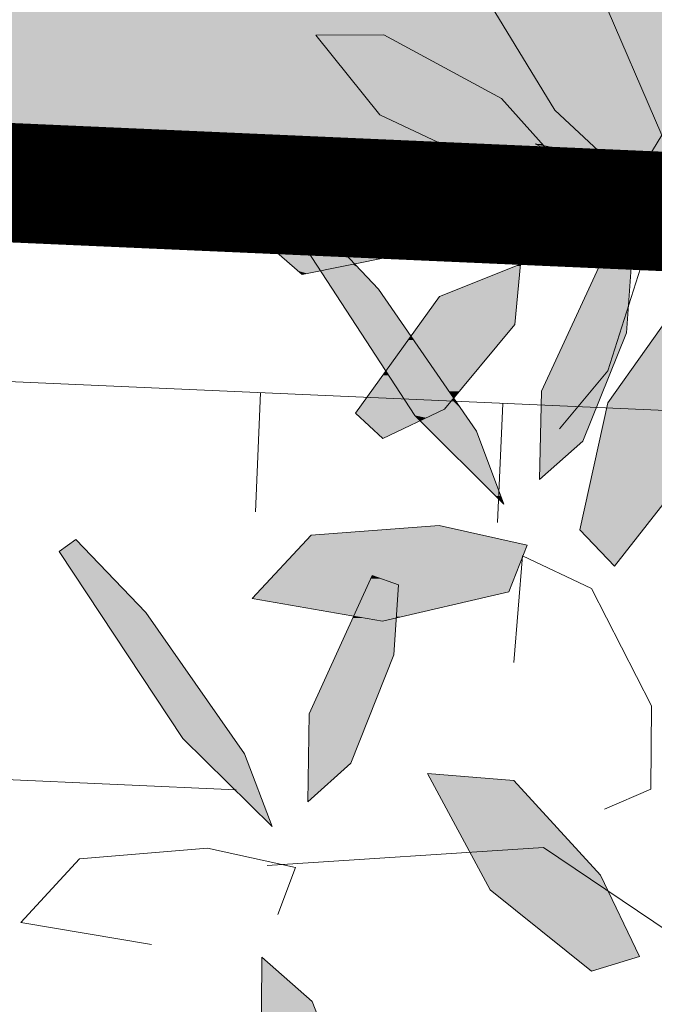
# Model space of a CAD drawing. Units: metres. Extents: x -3 to 103, y -2 to 72.
# Drawn here: x 98 to 98, y 41 to 42 of the extents above; entities that cross this region are included whole.
import ezdxf

# ---------------------------------------------------------------- set-up
doc = ezdxf.new("R2010")
doc.units = ezdxf.units.M
for name, pattern in [('LBTALUS', [4.8, 3, -1.8]), ('LHTALUS', [2, 1, 1]), ('LIMVOIE', [2, 1, 1]), ('LPSTR', [2, 1, 1])]:
    doc.linetypes.add(name, pattern=pattern)
for name, color, linetype, lineweight in [('BRD-Bordure_structurante', 191, 'LPSTR', 0), ('TRA-Calcaire', 41, 'Continuous', 0), ('VOI-Arbre', 96, 'Continuous', 0), ('VOI-Talus_bas', 160, 'LBTALUS', 13), ('VOI-Talus_hachures', 160, 'Continuous', 13), ('VOI-Talus_haut', 160, 'LHTALUS', 13), ('VOI-Voie', 150, 'LIMVOIE', 0)]:
    doc.layers.add(name, color=color, linetype=linetype, lineweight=lineweight)
doc.layers.add('Viewport2ForCustomObjects_0', color=7, linetype='Continuous')

# ---------------------------------------------------------------- blocks, each defined once
blk = doc.blocks.new('*E23')
at = {"layer": 'VOI-Arbre', "color": 60}
for points in [[(3.5306, 16.8945), (3.9224, 16.5293), (4.0682, 16.7691), (3.7617, 17.4807), (3.2098, 18.0428), (3.1315, 17.5497)], [(3.5342, 16.6498), (3.2615, 16.9529), (2.6695, 17.2735), (2.3273, 17.2716), (2.6494, 16.8709), (3.4427, 16.4974)], [(2.7079, 16.1592), (2.9835, 16.3502), (2.8625, 16.5582), (2.3936, 16.564), (1.9772, 16.3123), (2.2588, 16.0678)], [(2.2935, 16.3627), (2.6435, 15.9948), (3.1364, 15.2805), (3.2734, 14.9142), (2.8263, 15.3594), (2.2101, 16.3027)], [(3.9162, 16.1266), (3.891, 15.7749), (3.6717, 15.2307), (3.4537, 15.0379), (3.4627, 15.4812), (3.7839, 16.1739)], [(2.6642, 15.2431), (2.975, 15.3911), (3.3297, 15.8163), (3.3571, 16.1197), (2.9495, 15.958), (2.5275, 15.3709)], [(4.1098, 14.9589), (3.83, 14.6019), (3.6564, 14.7853), (3.7968, 15.4231), (4.1821, 15.9661), (4.3426, 15.561)], [(2.9476, 14.807), (3.3903, 14.7081), (3.2994, 14.4725), (2.6632, 14.3248), (2.0072, 14.439), (2.3039, 14.7581)], [(1.1202, 14.7353), (1.4721, 14.3692), (1.9687, 13.6574), (2.1076, 13.2919), (1.6582, 13.7347), (1.0371, 14.6748)], [(2.7441, 14.5077), (2.7207, 14.1558), (2.5043, 13.6105), (2.2873, 13.4166), (2.294, 13.8599), (2.6115, 14.5542)], [(3.7595, 13.0481), (3.9553, 12.6389), (3.7139, 12.5648), (3.2047, 12.9736), (2.8891, 13.56), (3.3234, 13.5239)], [(2.5732, 11.3804), (2.554, 11.786), (2.3096, 12.4131), (2.0557, 12.6353), (2.0526, 12.1243), (2.4139, 11.3259)]]:
    blk.add_lwpolyline(points, close=True, dxfattribs=at)
at = {"layer": 'VOI-Arbre', "color": 44}
for points in [[(9.0315, 14.6966), (10.2199, 13.1987), (3.4319, 16.7247), (7.3144, 15.9029)], [(2.0825, 13.096), (3.4733, 13.1876), (5.4477, 11.8576), (10.4947, 12.7951), (11.4351, 11.4915)]]:
    blk.add_lwpolyline(points, dxfattribs=at)
at = {"layer": 'VOI-Arbre', "color": 60}
for points in [[(3.5534, 15.2919), (3.7968, 15.5837), (3.9839, 16.174), (3.9027, 16.4914), (3.572, 16.1414)], [(3.7806, 13.3795), (4.0125, 13.4799), (4.016, 13.8994), (3.7141, 14.4896), (3.3679, 14.6532), (3.3246, 14.1172)], [(1.5006, 12.6993), (0.844, 12.81), (1.139, 13.1307), (1.7824, 13.183), (2.2256, 13.0864), (2.136, 12.8503)]]:
    blk.add_lwpolyline(points, dxfattribs=at)
at = {"layer": 'VOI-Arbre', "color": 85, "linetype": 'Continuous', "true_color": 0x58ba48}
for points in [[(3.1735, 17.4807), (4.0142, 16.8945), (3.5306, 16.8945)], [(3.1735, 17.4807), (3.7617, 17.4807), (4.0142, 16.8945)], [(2.6695, 17.2735), (2.673, 17.2716), (2.3273, 17.2716)], [(2.3273, 17.2716), (3.2615, 16.9529), (2.5835, 16.9529)], [(2.3273, 17.2716), (2.673, 17.2716), (3.2615, 16.9529)], [(2.5835, 16.9529), (3.3353, 16.8709), (2.6494, 16.8709)], [(2.5835, 16.9529), (3.2615, 16.9529), (3.3353, 16.8709)], [(3.5306, 16.8945), (4.0682, 16.7691), (3.6651, 16.7691)], [(3.5306, 16.8945), (4.0142, 16.8945), (4.0682, 16.7691)], [(2.6494, 16.8709), (3.4668, 16.7247), (2.9598, 16.7247)], [(2.6494, 16.8709), (3.3353, 16.8709), (3.4668, 16.7247)], [(3.6651, 16.7691), (3.9944, 16.6478), (3.7952, 16.6478)], [(3.6651, 16.7691), (4.0682, 16.7691), (3.9944, 16.6478)], [(2.9598, 16.7247), (3.4459, 16.7175), (2.9753, 16.7175)], [(2.9598, 16.7247), (3.4319, 16.7247), (3.4459, 16.7175)], [(2.9753, 16.7175), (3.4973, 16.6908), (3.0319, 16.6908)], [(2.9753, 16.7175), (3.4459, 16.7175), (3.4973, 16.6908)], [(3.0319, 16.6908), (3.5342, 16.6498), (3.119, 16.6498)], [(3.0319, 16.6908), (3.4973, 16.6908), (3.5342, 16.6498)], [(3.4319, 16.7247), (3.4733, 16.7175), (3.4663, 16.7175)], [(3.4319, 16.7247), (3.4668, 16.7247), (3.4733, 16.7175)], [(3.4663, 16.7175), (3.4733, 16.7175), (3.4749, 16.7156)], [(3.119, 16.6498), (3.4441, 16.4997), (3.4378, 16.4997)], [(3.119, 16.6498), (3.5342, 16.6498), (3.4441, 16.4997)], [(3.7952, 16.6478), (3.9742, 16.6145), (3.9525, 16.6145)], [(3.7952, 16.6478), (3.9944, 16.6478), (3.9742, 16.6145)], [(3.9525, 16.6145), (3.9742, 16.6145), (3.9717, 16.6105)], [(2.3841, 16.5582), (2.9762, 16.3627), (2.0606, 16.3627)], [(2.3936, 16.564), (2.8625, 16.5582), (2.3841, 16.5582)], [(2.3841, 16.5582), (2.8625, 16.5582), (2.9762, 16.3627)], [(3.4378, 16.4997), (3.4441, 16.4997), (3.4427, 16.4974)], [(2.0606, 16.3627), (2.2235, 16.3123), (1.9772, 16.3123)], [(2.0606, 16.3627), (2.2935, 16.3627), (2.2235, 16.3123)], [(2.2761, 16.3502), (2.3507, 16.3027), (2.2101, 16.3027)], [(2.2935, 16.3627), (2.3055, 16.3502), (2.2761, 16.3502)], [(2.2761, 16.3502), (2.3055, 16.3502), (2.3507, 16.3027)], [(2.2935, 16.3627), (2.9835, 16.3502), (2.3055, 16.3502)], [(2.2935, 16.3627), (2.9762, 16.3627), (2.9835, 16.3502)], [(2.3055, 16.3502), (2.729, 16.1739), (2.4732, 16.1739)], [(2.3055, 16.3502), (2.9835, 16.3502), (2.729, 16.1739)], [(1.9772, 16.3123), (2.2101, 16.3027), (1.9883, 16.3027)], [(1.9772, 16.3123), (2.2235, 16.3123), (2.2101, 16.3027)], [(1.9883, 16.3027), (2.3284, 16.1216), (2.1969, 16.1216)], [(1.9883, 16.3027), (2.2101, 16.3027), (2.3284, 16.1216)], [(2.2101, 16.3027), (2.4732, 16.1739), (2.2943, 16.1739)], [(2.2101, 16.3027), (2.3507, 16.3027), (2.4732, 16.1739)], [(2.2943, 16.1739), (2.4871, 16.1592), (2.3038, 16.1592)], [(2.2943, 16.1739), (2.4732, 16.1739), (2.4871, 16.1592)], [(2.3038, 16.1592), (2.5229, 16.1216), (2.3284, 16.1216)], [(2.3038, 16.1592), (2.4871, 16.1592), (2.5229, 16.1216)], [(2.4732, 16.1739), (2.7079, 16.1592), (2.4871, 16.1592)], [(2.4732, 16.1739), (2.729, 16.1739), (2.7079, 16.1592)], [(2.4871, 16.1592), (2.5266, 16.1223), (2.5222, 16.1223)], [(2.4871, 16.1592), (2.7079, 16.1592), (2.5266, 16.1223)], [(3.7771, 16.1592), (3.9162, 16.1266), (3.762, 16.1266)], [(3.7839, 16.1739), (3.8249, 16.1592), (3.7771, 16.1592)], [(3.7771, 16.1592), (3.8249, 16.1592), (3.9162, 16.1266)], [(2.1969, 16.1216), (2.3296, 16.1197), (2.199, 16.1197)], [(2.1969, 16.1216), (2.3284, 16.1216), (2.3296, 16.1197)], [(2.199, 16.1197), (2.3421, 16.1006), (2.2211, 16.1006)], [(2.199, 16.1197), (2.3296, 16.1197), (2.3421, 16.1006)], [(2.2211, 16.1006), (2.3512, 16.0867), (2.2371, 16.0867)], [(2.2211, 16.1006), (2.3421, 16.1006), (2.3512, 16.0867)], [(2.3284, 16.1216), (2.5138, 16.1197), (2.3296, 16.1197)], [(2.3284, 16.1216), (2.5229, 16.1216), (2.5138, 16.1197)], [(2.3296, 16.1197), (2.4197, 16.1006), (2.3421, 16.1006)], [(2.3296, 16.1197), (2.5138, 16.1197), (2.4197, 16.1006)], [(2.3421, 16.1006), (2.4197, 16.1006), (2.3512, 16.0867)], [(2.4197, 16.1006), (2.5562, 16.0867), (2.3512, 16.0867)], [(2.5138, 16.1197), (2.5429, 16.1006), (2.4197, 16.1006)], [(2.4197, 16.1006), (2.5429, 16.1006), (2.5562, 16.0867)], [(2.5229, 16.1216), (2.5247, 16.1197), (2.5138, 16.1197)], [(2.5138, 16.1197), (2.5247, 16.1197), (2.5429, 16.1006)], [(2.5222, 16.1223), (2.5266, 16.1223), (2.5229, 16.1216)], [(3.3334, 16.1103), (3.3425, 15.958), (2.9495, 15.958)], [(3.3571, 16.1197), (3.3563, 16.1103), (3.3334, 16.1103)], [(3.3334, 16.1103), (3.3563, 16.1103), (3.3425, 15.958)], [(3.762, 16.1266), (3.891, 15.7749), (3.5989, 15.7749)], [(3.762, 16.1266), (3.9162, 16.1266), (3.891, 15.7749)], [(2.2371, 16.0867), (2.2849, 16.0731), (2.2527, 16.0731)], [(2.2371, 16.0867), (2.3512, 16.0867), (2.2849, 16.0731)], [(2.2527, 16.0731), (2.2849, 16.0731), (2.2588, 16.0678)], [(2.3512, 16.0867), (2.6435, 15.9948), (2.4112, 15.9948)], [(2.3512, 16.0867), (2.5562, 16.0867), (2.6435, 15.9948)], [(2.4112, 15.9948), (2.8063, 15.7588), (2.5654, 15.7588)], [(2.4112, 15.9948), (2.6435, 15.9948), (2.8063, 15.7588)], [(2.9495, 15.958), (3.3297, 15.8163), (2.8477, 15.8163)], [(2.9495, 15.958), (3.3425, 15.958), (3.3297, 15.8163)], [(4.1763, 15.958), (4.3426, 15.561), (3.8946, 15.561)], [(2.8477, 15.8163), (3.2817, 15.7588), (2.8063, 15.7588)], [(2.8477, 15.8163), (3.3297, 15.8163), (3.2817, 15.7588)], [(2.5654, 15.7588), (2.683, 15.5872), (2.6775, 15.5872)], [(2.5654, 15.7588), (2.8063, 15.7588), (2.683, 15.5872)], [(2.8063, 15.7588), (2.8202, 15.7388), (2.7919, 15.7388)], [(2.8063, 15.7588), (3.265, 15.7388), (2.8202, 15.7388)], [(2.8063, 15.7588), (3.2817, 15.7588), (3.265, 15.7388)], [(3.5989, 15.7749), (3.7726, 15.4812), (3.4627, 15.4812)], [(3.5989, 15.7749), (3.891, 15.7749), (3.7726, 15.4812)], [(2.7919, 15.7388), (2.9248, 15.5872), (2.683, 15.5872)], [(2.7919, 15.7388), (2.8202, 15.7388), (2.9248, 15.5872)], [(2.8202, 15.7388), (3.0501, 15.4812), (2.9979, 15.4812)], [(2.8202, 15.7388), (3.265, 15.7388), (3.0501, 15.4812)], [(2.6641, 15.561), (2.7467, 15.4812), (2.6068, 15.4812)], [(2.6801, 15.5832), (2.6946, 15.561), (2.6641, 15.561)], [(2.6641, 15.561), (2.6946, 15.561), (2.7467, 15.4812)], [(2.6775, 15.5872), (2.683, 15.5872), (2.6801, 15.5832)], [(2.683, 15.5872), (2.9275, 15.5832), (2.6801, 15.5832)], [(2.6801, 15.5832), (2.9428, 15.561), (2.6946, 15.561)], [(2.6801, 15.5832), (2.9275, 15.5832), (2.9428, 15.561)], [(2.683, 15.5872), (2.9248, 15.5872), (2.9275, 15.5832)], [(2.6946, 15.561), (2.9979, 15.4812), (2.7467, 15.4812)], [(2.6946, 15.561), (2.9428, 15.561), (2.9979, 15.4812)], [(3.8946, 15.561), (4.2892, 15.4231), (3.7968, 15.4231)], [(3.8946, 15.561), (4.3426, 15.561), (4.2892, 15.4231)], [(2.6068, 15.4812), (2.7691, 15.4469), (2.5821, 15.4469)], [(2.6068, 15.4812), (2.7467, 15.4812), (2.7691, 15.4469)], [(2.7467, 15.4812), (3.0215, 15.4469), (2.7691, 15.4469)], [(2.7467, 15.4812), (2.9979, 15.4812), (3.0215, 15.4469)], [(2.9979, 15.4812), (3.0501, 15.4812), (3.0215, 15.4469)], [(3.4627, 15.4812), (3.6717, 15.2307), (3.4576, 15.2307)], [(3.4627, 15.4812), (3.7726, 15.4812), (3.6717, 15.2307)], [(2.5552, 15.4095), (2.8056, 15.3911), (2.542, 15.3911)], [(2.5821, 15.4469), (2.7936, 15.4095), (2.5552, 15.4095)], [(2.5552, 15.4095), (2.7936, 15.4095), (2.8056, 15.3911)], [(2.5821, 15.4469), (2.7691, 15.4469), (2.7936, 15.4095)], [(2.7691, 15.4469), (3.0139, 15.4377), (2.7751, 15.4377)], [(2.7691, 15.4469), (3.0215, 15.4469), (3.0139, 15.4377)], [(2.7751, 15.4377), (2.9903, 15.4095), (2.7936, 15.4095)], [(2.7751, 15.4377), (3.0139, 15.4377), (2.9903, 15.4095)], [(2.7936, 15.4095), (2.975, 15.3911), (2.8056, 15.3911)], [(2.7936, 15.4095), (2.9903, 15.4095), (2.975, 15.3911)], [(3.0139, 15.4377), (3.06, 15.3911), (2.975, 15.3911)], [(3.0215, 15.4469), (3.0279, 15.4377), (3.0139, 15.4377)], [(3.0139, 15.4377), (3.0279, 15.4377), (3.06, 15.3911)], [(3.7968, 15.4231), (4.1098, 14.9589), (3.6946, 14.9589)], [(3.7968, 15.4231), (4.2892, 15.4231), (4.1098, 14.9589)], [(2.542, 15.3911), (2.8188, 15.3709), (2.5275, 15.3709)], [(2.5275, 15.3709), (2.8263, 15.3594), (2.5398, 15.3594)], [(2.5275, 15.3709), (2.8188, 15.3709), (2.8263, 15.3594)], [(2.5398, 15.3594), (2.838, 15.3477), (2.5523, 15.3477)], [(2.5398, 15.3594), (2.8263, 15.3594), (2.838, 15.3477)], [(2.542, 15.3911), (2.8056, 15.3911), (2.8188, 15.3709)], [(2.8056, 15.3911), (2.9326, 15.3709), (2.8188, 15.3709)], [(2.8056, 15.3911), (2.975, 15.3911), (2.9326, 15.3709)], [(2.8188, 15.3709), (2.9084, 15.3594), (2.8263, 15.3594)], [(2.8188, 15.3709), (2.9326, 15.3709), (2.9084, 15.3594)], [(2.8263, 15.3594), (2.8839, 15.3477), (2.838, 15.3477)], [(2.8263, 15.3594), (2.9084, 15.3594), (2.8839, 15.3477)], [(2.9084, 15.3594), (3.09, 15.3477), (2.8839, 15.3477)], [(2.9326, 15.3709), (3.0819, 15.3594), (2.9084, 15.3594)], [(2.9084, 15.3594), (3.0819, 15.3594), (3.09, 15.3477)], [(2.975, 15.3911), (3.074, 15.3709), (2.9326, 15.3709)], [(2.9326, 15.3709), (3.074, 15.3709), (3.0819, 15.3594)], [(2.975, 15.3911), (3.06, 15.3911), (3.074, 15.3709)], [(2.5523, 15.3477), (2.846, 15.3398), (2.5608, 15.3398)], [(2.5523, 15.3477), (2.838, 15.3477), (2.846, 15.3398)], [(2.5608, 15.3398), (2.8529, 15.3329), (2.5681, 15.3329)], [(2.5608, 15.3398), (2.846, 15.3398), (2.8529, 15.3329)], [(2.5681, 15.3329), (2.7163, 15.2679), (2.6376, 15.2679)], [(2.5681, 15.3329), (2.8529, 15.3329), (2.7163, 15.2679)], [(2.838, 15.3477), (2.8672, 15.3398), (2.846, 15.3398)], [(2.838, 15.3477), (2.8839, 15.3477), (2.8672, 15.3398)], [(2.846, 15.3398), (2.8672, 15.3398), (2.8529, 15.3329)], [(2.8672, 15.3398), (3.1002, 15.3329), (2.8529, 15.3329)], [(2.8529, 15.3329), (3.1364, 15.2805), (2.9056, 15.2805)], [(2.8529, 15.3329), (3.1002, 15.3329), (3.1364, 15.2805)], [(2.8839, 15.3477), (3.0955, 15.3398), (2.8672, 15.3398)], [(2.8672, 15.3398), (3.0955, 15.3398), (3.1002, 15.3329)], [(2.8839, 15.3477), (3.09, 15.3477), (3.0955, 15.3398)], [(2.6376, 15.2679), (2.7163, 15.2679), (2.6642, 15.2431)], [(2.9056, 15.2805), (3.2582, 14.9549), (3.2325, 14.9549)], [(2.9056, 15.2805), (3.1364, 15.2805), (3.2582, 14.9549)], [(3.4576, 15.2307), (3.4616, 15.0449), (3.4539, 15.0449)], [(3.4576, 15.2307), (3.6717, 15.2307), (3.4616, 15.0449)], [(3.4539, 15.0449), (3.4616, 15.0449), (3.4537, 15.0379)], [(3.2325, 14.9549), (3.2582, 14.9549), (3.2734, 14.9142)], [(3.6946, 14.9589), (3.9737, 14.7853), (3.6564, 14.7853)], [(3.6946, 14.9589), (4.1098, 14.9589), (3.9737, 14.7853)], [(2.9476, 14.807), (3.0714, 14.7793), (2.5831, 14.7793)], [(2.3039, 14.7581), (3.3903, 14.7081), (2.2574, 14.7081)], [(2.5831, 14.7793), (3.1663, 14.7581), (2.3039, 14.7581)], [(2.3039, 14.7581), (3.1663, 14.7581), (3.3903, 14.7081)], [(2.5831, 14.7793), (3.0714, 14.7793), (3.1663, 14.7581)], [(3.6564, 14.7853), (3.8324, 14.6049), (3.8271, 14.6049)], [(3.6564, 14.7853), (3.9737, 14.7853), (3.8324, 14.6049)], [(1.115, 14.7315), (1.1783, 14.6748), (1.0371, 14.6748)], [(1.1202, 14.7353), (1.1238, 14.7315), (1.115, 14.7315)], [(1.115, 14.7315), (1.1238, 14.7315), (1.1783, 14.6748)], [(2.2574, 14.7081), (3.3691, 14.6532), (2.2064, 14.6532)], [(2.2574, 14.7081), (3.3903, 14.7081), (3.3691, 14.6532)], [(1.0371, 14.6748), (1.4721, 14.3692), (1.239, 14.3692)], [(1.0371, 14.6748), (1.1783, 14.6748), (1.4721, 14.3692)], [(2.2026, 14.6491), (3.3309, 14.5542), (2.1144, 14.5542)], [(2.2059, 14.6527), (3.3676, 14.6491), (2.2026, 14.6491)], [(2.2026, 14.6491), (3.3676, 14.6491), (3.3309, 14.5542)], [(2.2064, 14.6532), (3.3678, 14.6527), (2.2059, 14.6527)], [(2.2059, 14.6527), (3.3678, 14.6527), (3.3676, 14.6491)], [(2.2064, 14.6532), (3.3679, 14.6532), (3.3678, 14.6527)], [(3.3679, 14.6532), (3.3691, 14.6532), (3.3689, 14.6527)], [(3.8271, 14.6049), (3.8324, 14.6049), (3.83, 14.6019)], [(2.0711, 14.5077), (2.5741, 14.4725), (2.0384, 14.4725)], [(2.1, 14.5388), (2.5902, 14.5077), (2.0711, 14.5077)], [(2.0711, 14.5077), (2.5902, 14.5077), (2.5741, 14.4725)], [(2.1144, 14.5542), (2.6044, 14.5388), (2.1, 14.5388)], [(2.1, 14.5388), (2.6044, 14.5388), (2.5902, 14.5077)], [(2.1144, 14.5542), (2.6115, 14.5542), (2.6044, 14.5388)], [(2.5902, 14.5077), (2.7417, 14.4725), (2.5741, 14.4725)], [(2.6044, 14.5388), (2.7441, 14.5077), (2.5902, 14.5077)], [(2.5902, 14.5077), (2.7441, 14.5077), (2.7417, 14.4725)], [(2.6115, 14.5542), (2.6555, 14.5388), (2.6044, 14.5388)], [(2.6044, 14.5388), (2.6555, 14.5388), (2.7441, 14.5077)], [(2.6115, 14.5542), (3.325, 14.5388), (2.6555, 14.5388)], [(2.6115, 14.5542), (3.3309, 14.5542), (3.325, 14.5388)], [(2.6555, 14.5388), (3.313, 14.5077), (2.7441, 14.5077)], [(2.6555, 14.5388), (3.325, 14.5388), (3.313, 14.5077)], [(2.7441, 14.5077), (3.2994, 14.4725), (2.7417, 14.4725)], [(2.7441, 14.5077), (3.313, 14.5077), (3.2994, 14.4725)], [(2.0325, 14.4662), (2.5588, 14.439), (2.0072, 14.439)], [(2.0384, 14.4725), (2.5712, 14.4662), (2.0325, 14.4662)], [(2.0325, 14.4662), (2.5712, 14.4662), (2.5588, 14.439)], [(2.0384, 14.4725), (2.5741, 14.4725), (2.5712, 14.4662)], [(2.5712, 14.4662), (2.7395, 14.439), (2.5588, 14.439)], [(2.5741, 14.4725), (2.7413, 14.4662), (2.5712, 14.4662)], [(2.5712, 14.4662), (2.7413, 14.4662), (2.7395, 14.439)], [(2.5741, 14.4725), (2.7417, 14.4725), (2.7413, 14.4662)], [(2.7413, 14.4662), (3.1552, 14.439), (2.7395, 14.439)], [(2.7417, 14.4725), (3.2724, 14.4662), (2.7413, 14.4662)], [(2.7413, 14.4662), (3.2724, 14.4662), (3.1552, 14.439)], [(2.7417, 14.4725), (3.2994, 14.4725), (3.2724, 14.4662)], [(2.0072, 14.439), (2.5291, 14.3742), (2.3795, 14.3742)], [(2.0072, 14.439), (2.5588, 14.439), (2.5291, 14.3742)], [(2.5588, 14.439), (2.7352, 14.3742), (2.5291, 14.3742)], [(2.5588, 14.439), (2.7395, 14.439), (2.7352, 14.3742)], [(2.7395, 14.439), (2.7643, 14.3482), (2.7335, 14.3482)], [(2.7395, 14.439), (3.1552, 14.439), (2.7643, 14.3482)], [(1.239, 14.3692), (1.9148, 13.7347), (1.6582, 13.7347)], [(1.239, 14.3692), (1.4721, 14.3692), (1.9148, 13.7347)], [(2.3795, 14.3742), (2.5291, 14.3742), (2.5181, 14.35)], [(2.5291, 14.3742), (2.7336, 14.35), (2.5181, 14.35)], [(2.5291, 14.3742), (2.7352, 14.3742), (2.7336, 14.35)], [(2.5066, 14.3248), (2.7207, 14.1558), (2.4293, 14.1558)], [(2.5067, 14.3251), (2.6632, 14.3248), (2.5066, 14.3248)], [(2.5066, 14.3248), (2.7319, 14.3248), (2.7207, 14.1558)], [(2.514, 14.341), (2.6614, 14.3251), (2.5067, 14.3251)], [(2.5067, 14.3251), (2.6614, 14.3251), (2.6632, 14.3248)], [(2.5173, 14.3482), (2.5703, 14.341), (2.514, 14.341)], [(2.514, 14.341), (2.5703, 14.341), (2.6614, 14.3251)], [(2.5181, 14.35), (2.5285, 14.3482), (2.5173, 14.3482)], [(2.5173, 14.3482), (2.5285, 14.3482), (2.5703, 14.341)], [(2.5181, 14.35), (2.7335, 14.3482), (2.5285, 14.3482)], [(2.5181, 14.35), (2.7336, 14.35), (2.7335, 14.3482)], [(2.5285, 14.3482), (2.733, 14.341), (2.5703, 14.341)], [(2.5285, 14.3482), (2.7335, 14.3482), (2.733, 14.341)], [(2.5703, 14.341), (2.6646, 14.3251), (2.6614, 14.3251)], [(2.5703, 14.341), (2.733, 14.341), (2.6646, 14.3251)], [(2.6614, 14.3251), (2.6646, 14.3251), (2.6632, 14.3248)], [(2.6646, 14.3251), (2.7319, 14.3248), (2.6632, 14.3248)], [(2.733, 14.341), (2.7319, 14.3251), (2.6646, 14.3251)], [(2.6646, 14.3251), (2.7319, 14.3251), (2.7319, 14.3248)], [(2.7335, 14.3482), (2.7643, 14.3482), (2.733, 14.341)], [(2.4293, 14.1558), (2.6033, 13.8599), (2.294, 13.8599)], [(2.4293, 14.1558), (2.7207, 14.1558), (2.6033, 13.8599)], [(2.294, 13.8599), (2.5043, 13.6105), (2.2902, 13.6105)], [(2.294, 13.8599), (2.6033, 13.8599), (2.5043, 13.6105)], [(1.6582, 13.7347), (1.9687, 13.6574), (1.7367, 13.6574)], [(1.6582, 13.7347), (1.9148, 13.7347), (1.9687, 13.6574)], [(1.7367, 13.6574), (2.1035, 13.3028), (2.0965, 13.3028)], [(1.7367, 13.6574), (1.9687, 13.6574), (2.1035, 13.3028)], [(2.2902, 13.6105), (2.4375, 13.5508), (2.2893, 13.5508)], [(2.2902, 13.6105), (2.5043, 13.6105), (2.4375, 13.5508)], [(2.2893, 13.5508), (2.4375, 13.5508), (2.2873, 13.4166)], [(2.8891, 13.56), (2.9098, 13.5582), (2.89, 13.5582)], [(2.89, 13.5582), (3.3234, 13.5239), (2.9085, 13.5239)], [(2.89, 13.5582), (2.9098, 13.5582), (3.3234, 13.5239)], [(2.9085, 13.5239), (3.6317, 13.1876), (3.0895, 13.1876)], [(2.9085, 13.5239), (3.3234, 13.5239), (3.6317, 13.1876)], [(2.0965, 13.3028), (2.1035, 13.3028), (2.1076, 13.2919)], [(3.0895, 13.1876), (3.4674, 13.1872), (3.0898, 13.1872)], [(3.0895, 13.1876), (3.4733, 13.1876), (3.4674, 13.1872)], [(3.0898, 13.1872), (3.1046, 13.1633), (3.1026, 13.1633)], [(3.0898, 13.1872), (3.4674, 13.1872), (3.1046, 13.1633)], [(3.4674, 13.1872), (3.5093, 13.1633), (3.1046, 13.1633)], [(3.4733, 13.1876), (3.4738, 13.1872), (3.4674, 13.1872)], [(3.4674, 13.1872), (3.4738, 13.1872), (3.5093, 13.1633)], [(3.4733, 13.1876), (3.632, 13.1872), (3.4738, 13.1872)], [(3.4733, 13.1876), (3.6317, 13.1876), (3.632, 13.1872)], [(3.4738, 13.1872), (3.6539, 13.1633), (3.5093, 13.1633)], [(3.4738, 13.1872), (3.632, 13.1872), (3.6539, 13.1633)], [(3.1026, 13.1633), (3.1046, 13.1633), (3.1027, 13.1632)], [(3.1046, 13.1633), (3.5095, 13.1632), (3.1027, 13.1632)], [(3.1027, 13.1632), (3.7909, 12.9736), (3.2047, 12.9736)], [(3.1027, 13.1632), (3.5095, 13.1632), (3.7909, 12.9736)], [(3.1046, 13.1633), (3.5093, 13.1633), (3.5095, 13.1632)], [(3.5093, 13.1633), (3.7595, 13.0481), (3.6804, 13.0481)], [(3.5093, 13.1633), (3.6539, 13.1633), (3.7595, 13.0481)], [(3.6804, 13.0481), (3.7952, 12.9736), (3.7909, 12.9736)], [(3.6804, 13.0481), (3.7595, 13.0481), (3.7952, 12.9736)], [(3.2047, 12.9736), (3.7972, 12.9694), (3.21, 12.9694)], [(3.2047, 12.9736), (3.7909, 12.9736), (3.7972, 12.9694)], [(3.7909, 12.9736), (3.7952, 12.9736), (3.7972, 12.9694)], [(3.21, 12.9694), (3.9553, 12.6389), (3.6217, 12.6389)], [(3.21, 12.9694), (3.7972, 12.9694), (3.9553, 12.6389)], [(2.0557, 12.6353), (2.1363, 12.5648), (2.0552, 12.5648)], [(3.6217, 12.6389), (3.9438, 12.6353), (3.6261, 12.6353)], [(3.6217, 12.6389), (3.9553, 12.6389), (3.9438, 12.6353)], [(3.6261, 12.6353), (3.9438, 12.6353), (3.7139, 12.5648)], [(2.0552, 12.5648), (2.3096, 12.4131), (2.0543, 12.4131)], [(2.0552, 12.5648), (2.1363, 12.5648), (2.3096, 12.4131)], [(2.0543, 12.4131), (2.3683, 12.2625), (2.0534, 12.2625)], [(2.0543, 12.4131), (2.3096, 12.4131), (2.3683, 12.2625)]]:
    blk.add_solid(points, dxfattribs=at)
blk = doc.blocks.new('*E27')
at = {"layer": 'VOI-Talus_hachures', "color": 160, "linetype": 'Continuous', "lineweight": 13}
for p, q in [((187.5741, 66.797), (187.5476, 66.1975)), ((188.7926, 66.7433), (188.7662, 66.1439))]:
    blk.add_line(p, q, dxfattribs=at)

msp = doc.modelspace()

# ---------------------------------------------------------------- linework, layer by layer
at = {"layer": 'BRD-Bordure_structurante', "color": 191, "linetype": 'LPSTR', "lineweight": 0, "const_width": 0.15, "flags": 128}
msp.add_lwpolyline([(91.8334, 41.9954), (100.6228, 41.6082)], dxfattribs=at)
at = {"layer": 'TRA-Calcaire', "color": 41, "linetype": 'Continuous', "lineweight": 0}
msp.add_solid([(100.6228, 41.9954), (100.6228, 41.6082), (100.6228, 41.9954), (91.8334, 41.9954)], dxfattribs=at)
at = {"layer": 'VOI-Talus_bas', "color": 160, "linetype": 'LBTALUS', "lineweight": 13, "flags": 128}
msp.add_lwpolyline([(100.6228, 39.8565), (95.4609, 40.0839, -0.204302), (93.162, 41.1862), (100.6228, 40.8575)], format="xyb", dxfattribs=at)
at = {"layer": 'VOI-Talus_haut', "color": 160, "linetype": 'LHTALUS', "lineweight": 13, "flags": 128}
msp.add_lwpolyline([(100.6228, 39.356), (95.4389, 39.5844, -0.278179), (92.2135, 41.7284), (100.6228, 41.358)], format="xyb", dxfattribs=at)
at = {"layer": 'VOI-Voie', "color": 252, "linetype": 'LIMVOIE', "lineweight": 0, "flags": 128}
msp.add_lwpolyline([(91.8334, 41.9954), (100.6228, 41.6082)], dxfattribs=at)

# ---------------------------------------------------------------- block references
at = {"layer": 'Viewport2ForCustomObjects_0', "color": 2, "linetype": 'Continuous', "lineweight": 0, "xscale": 0.25, "yscale": 0.25, "zscale": 0.25}
msp.add_blockref('*E27', (51.108, 24.7742), dxfattribs=at)
at = {"layer": 'VOI-Arbre', "color": 96, "linetype": 'Continuous', "xscale": 0.25, "yscale": 0.25, "zscale": 0.25}
msp.add_blockref('*E23', (97.489, 37.605), dxfattribs=at)

doc.saveas('drawing.dxf')
